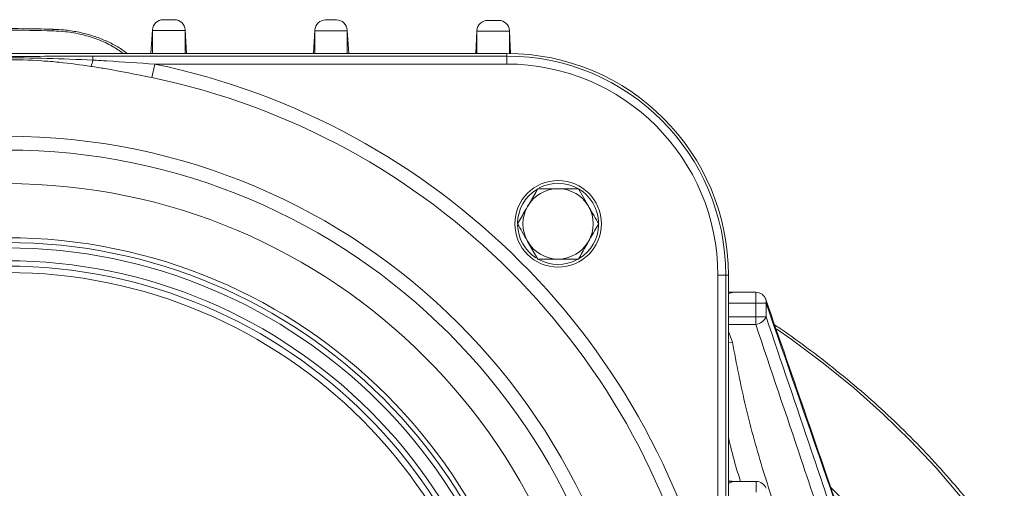
# Model space of a CAD drawing. Extents: x -4237 to -1061, y 273 to 3302.
# Drawn here: x -3375 to -3193, y 3121 to 3207 of the extents above; entities that cross this region are included whole.
import ezdxf

# ---------------------------------------------------------------- set-up
doc = ezdxf.new("R2010")
doc.units = 0
doc.header["$LTSCALE"] = 5

msp = doc.modelspace()

# ---------------------------------------------------------------- linework, layer by layer
at = {"linetype": 'Continuous', "lineweight": 9}
for p, q in [((-3346.27, 3207.13), (-3348.3, 3207.13)), ((-3316.27, 3207.09), (-3318.3, 3207.09)), ((-3286.27, 3207), (-3288.3, 3207)), ((-3368.67, 3205.36), (-3368.67, 3205.36)), ((-3350.3, 3205.26), (-3350.58, 3200.89)), ((-3350.3, 3201.16), (-3350.3, 3205.13)), ((-3348.3, 3205.13), (-3350.3, 3205.13)), ((-3346.27, 3205.13), (-3348.3, 3205.13)), ((-3344.27, 3205.13), (-3346.27, 3205.13)), ((-3343.99, 3200.89), (-3344.28, 3205.26)), ((-3320.3, 3205.21), (-3320.55, 3200.89)), ((-3320.3, 3201.09), (-3320.3, 3205.09)), ((-3318.3, 3205.09), (-3320.3, 3205.09)), ((-3316.27, 3205.09), (-3318.3, 3205.09)), ((-3314.27, 3205.09), (-3316.27, 3205.09)), ((-3314.02, 3200.89), (-3314.27, 3205.21)), ((-3290.3, 3205.09), (-3290.5, 3200.89)), ((-3290.3, 3200.89), (-3290.3, 3205)), ((-3288.3, 3205), (-3290.3, 3205)), ((-3286.27, 3205), (-3288.3, 3205)), ((-3284.27, 3205), (-3286.27, 3205)), ((-3284.08, 3200.88), (-3284.27, 3205.09)), ((-3350.31, 3200.89), (-3350.3, 3201.16)), ((-3284.79, 3200.89), (-3469.79, 3200.89)), ((-3361.33, 3200.4), (-3361.33, 3199.66)), ((-3361.33, 3200.4), (-3284.79, 3200.4)), ((-3344.26, 3200.89), (-3344.27, 3201.13)), ((-3320.31, 3200.89), (-3320.3, 3201.09)), ((-3314.27, 3200.89), (-3314.27, 3201.04)), ((-3284.79, 3200.4), (-3284.79, 3200.89)), ((-3284.79, 3200.4), (-3284.79, 3198.92)), ((-3349.9, 3198.92), (-3350.42, 3196.42)), ((-3284.79, 3198.92), (-3349.9, 3198.92)), ((-3279.04, 3175.89), (-3275.29, 3175.89)), ((-3271.53, 3175.89), (-3269.66, 3172.64)), ((-3279.04, 3162.89), (-3280.92, 3166.14)), ((-3271.53, 3162.89), (-3275.29, 3162.89)), ((-3245.75, 3094.77), (-3245.75, 3159.89)), ((-3245.75, 3159.89), (-3244.27, 3159.89)), ((-3244.27, 3159.89), (-3244.27, 3083.34)), ((-3243.79, 3159.89), (-3244.27, 3159.89)), ((-3243.79, 2974.89), (-3243.79, 3159.89)), ((-3243.73, 3156.81), (-3243.79, 3156.97)), ((-3243.79, 3156.78), (-3243.12, 3156.72)), ((-3243.17, 3156.77), (-3243.73, 3156.81)), ((-3243.05, 3156.72), (-3243.12, 3156.72)), ((-3238.73, 3156.73), (-3243.05, 3156.73)), ((-3238.73, 3154.73), (-3238.73, 3156.73)), ((-3238.73, 3154.73), (-3243.79, 3154.73)), ((-3236.83, 3154.74), (-3238.73, 3154.73)), ((-3243.79, 3152.22), (-3238.73, 3152.22)), ((-3238.73, 3152.22), (-3236.83, 3152.22)), ((-3238.73, 3150.8), (-3238.73, 3152.22)), ((-3238.73, 3150.8), (-3243.79, 3150.8)), ((-3243.79, 3149.5), (-3243.06, 3147.54)), ((-3242.71, 3121.74), (-3243.03, 3121.71)), ((-3238.67, 3121.76), (-3242.71, 3121.76)), ((-3238.67, 3119.76), (-3238.67, 3121.76))]:
    msp.add_line(p, q, dxfattribs=at)
at = {"linetype": 'Continuous', "lineweight": 9, "flags": 128}
for points in [[(-3344.27, 3205.13), (-3344.27, 3203.15), (-3344.27, 3201.13)], [(-3314.27, 3205.09), (-3314.27, 3203.11), (-3314.27, 3201.04)], [(-3284.27, 3205), (-3284.27, 3203.03), (-3284.27, 3200.88)], [(-3238.73, 3152.22), (-3238.73, 3152.86), (-3238.73, 3154.73)], [(-3236.83, 3154.74), (-3236.83, 3154.06), (-3236.83, 3152.87), (-3236.83, 3152.22)], [(-3200.92, 3119.04), (-3205.4, 3124.26), (-3210.18, 3129.34), (-3215.26, 3134.27), (-3220.63, 3139.05), (-3226.28, 3143.66), (-3232.2, 3148.09), (-3234.84, 3149.95)], [(-3243.79, 3147.43), (-3243.78, 3147.43), (-3243.06, 3147.54)], [(-3243.79, 3121.82), (-3243.76, 3121.81), (-3243.03, 3121.71)]]:
    msp.add_lwpolyline(points, dxfattribs=at)
at = {"linetype": 'Continuous', "lineweight": 9}
for centre, radius in [((-3377.29, 3067.39), 118.2), ((-3377.29, 3067.39), 115.64), ((-3377.29, 3067.39), 109.43), ((-3275.29, 3169.39), 8), ((-3377.29, 3067.39), 99.43), ((-3377.29, 3067.39), 97.55), ((-3377.29, 3067.39), 95.18), ((-3377.29, 3067.39), 94.18), ((-3377.29, 3067.39), 93)]:
    msp.add_circle(centre, radius, dxfattribs=at)
at = {"color": 1, "linetype": 'Continuous', "lineweight": 9}
msp.add_circle((-3377.29, 3067.39), 98.55, dxfattribs=at)
at = {"linetype": 'Continuous', "lineweight": 9}
for centre, radius, start, end in [((-3348.3, 3205.13), 2, 90, 176.2886), ((-3346.27, 3205.13), 2, 3.7114, 90), ((-3318.3, 3205.09), 2, 90, 176.6647), ((-3316.27, 3205.09), 2, 3.3353, 90), ((-3288.3, 3205), 2, 90, 177.3227), ((-3286.27, 3205), 2, 2.6773, 90), ((-3377.29, 2888.97), 316.22, 88.4438, 91.5562), ((-3367.07, 3205.07), 1.63, 169.6673, 179.9774), ((-3371.87, 3201.9), 10.77, 341.6391, 347.9987), ((-3284.79, 3159.89), 41, 0, 90), ((-3284.79, 3159.89), 40.51, 0, 90), ((-3377.29, 3067.39), 134.36, 11.7609, 78.2391), ((-3284.79, 3159.89), 39.04, 0, 90), ((-3377.29, 3067.39), 131.8, 11.7609, 78.2391), ((-3275.29, 3169.39), 7.5, 121.859, 178.9006), ((-3275.29, 3169.39), 6.5, 90, 150), ((-3275.29, 3169.39), 7.5, 2.1699, 117.8288), ((-3275.29, 3169.39), 6.5, 30, 90), ((-3275.29, 3169.39), 6.5, 150, 210), ((-3275.29, 3169.39), 6.5, 330, 30), ((-3275.29, 3169.39), 7.5, 181.8171, 236.8424), ((-3275.29, 3169.39), 7.5, 301.2886, 358.2734), ((-3275.29, 3169.39), 6.5, 210, 270), ((-3275.29, 3169.39), 6.5, 270, 330), ((-3275.29, 3169.39), 7.5, 241.4482, 298.0243), ((-3238.73, 3154.73), 2, 19.1172, 90), ((-3237.85, 3155.04), 1.06, 343.313, 18.7817), ((-3238.99, 3153.13), 2.35, 276.4812, 337.1503), ((-3238.67, 3119.76), 2, 21.8014, 90)]:
    msp.add_arc(centre, radius, start, end, dxfattribs=at)
for points, knots in [([(-3368.67, 3205.36), (-3370.15, 3205.4), (-3374.44, 3205.49), (-3380.18, 3205.49), (-3384.45, 3205.39), (-3385.9, 3205.36)], [0, 0, 0, 0, 0.257453, 0.746308, 1, 1, 1, 1]), ([(-3355.7, 3200.89), (-3356.36, 3201.35), (-3357.77, 3202.34), (-3360.36, 3203.51), (-3363.28, 3204.42), (-3366.1, 3204.93), (-3367.93, 3205.03), (-3368.7, 3205.07)], [0, 0, 0, 0, 0.1898771, 0.407215, 0.624425, 0.8416403, 1, 1, 1, 1]), ([(-3354.99, 3200.89), (-3355.32, 3201.14), (-3356.22, 3201.84), (-3357.93, 3202.79), (-3360.06, 3203.74), (-3362.36, 3204.48), (-3364.76, 3205.01), (-3366.89, 3205.3), (-3368.2, 3205.32), (-3368.67, 3205.33)], [0, 0, 0, 0, 0.093632, 0.255423, 0.418893, 0.580815, 0.743753, 0.907861, 1, 1, 1, 1]), ([(-3393.24, 3200.4), (-3392.99, 3200.4), (-3391.16, 3200.4), (-3386.6, 3200.38), (-3381.06, 3200.33), (-3374.59, 3200.32), (-3368.51, 3200.38), (-3363.67, 3200.39), (-3361.33, 3200.4)], [0, 0, 0, 0, 0.023497, 0.171977, 0.428538, 0.544596, 0.780559, 1, 1, 1, 1]), ([(-3393.24, 3199.66), (-3392.24, 3199.71), (-3387.25, 3199.97), (-3379.43, 3200.1), (-3369.79, 3200.04), (-3364.15, 3199.78), (-3361.33, 3199.66)], [0, 0, 0, 0, 0.093989, 0.470039, 0.734921, 1, 1, 1, 1]), ([(-3361.65, 3198.5), (-3363.62, 3198.78), (-3366.66, 3199.21), (-3372.01, 3199.63), (-3375.5, 3199.75), (-3380.41, 3199.72), (-3385.53, 3199.51), (-3390.46, 3198.84), (-3392.93, 3198.5)], [0, 0, 0, 0, 0.190705, 0.293186, 0.512408, 0.523881, 0.761922, 1, 1, 1, 1]), ([(-3361.33, 3199.66), (-3360.47, 3199.61), (-3356.66, 3199.38), (-3352.85, 3199.12), (-3349.9, 3198.92)], [0, 0, 0, 0, 0.227593, 1, 1, 1, 1]), ([(-3350.42, 3196.42), (-3353.31, 3197.01), (-3357.04, 3197.76), (-3360.8, 3198.37), (-3361.65, 3198.5)], [0, 0, 0, 0, 0.772865, 1, 1, 1, 1]), ([(-3280.92, 3172.64), (-3280.42, 3173.5), (-3279.78, 3174.6), (-3279.17, 3175.66), (-3279.04, 3175.89)], [0, 0, 0, 0, 0.784106, 1, 1, 1, 1]), ([(-3275.29, 3175.89), (-3275.2, 3175.89), (-3273.93, 3175.89), (-3272.69, 3175.89), (-3271.53, 3175.89)], [0, 0, 0, 0, 0.070215, 1, 1, 1, 1]), ([(-3282.79, 3169.39), (-3282.32, 3170.21), (-3281.7, 3171.28), (-3281.07, 3172.38), (-3280.92, 3172.64)], [0, 0, 0, 0, 0.764304, 1, 1, 1, 1]), ([(-3269.66, 3172.64), (-3269.61, 3172.56), (-3268.98, 3171.46), (-3268.36, 3170.39), (-3267.78, 3169.39)], [0, 0, 0, 0, 0.070215, 1, 1, 1, 1]), ([(-3280.92, 3166.14), (-3280.96, 3166.21), (-3281.6, 3167.31), (-3282.22, 3168.39), (-3282.79, 3169.39)], [0, 0, 0, 0, 0.070215, 1, 1, 1, 1]), ([(-3267.78, 3169.39), (-3267.91, 3169.16), (-3268.53, 3168.1), (-3269.16, 3167), (-3269.66, 3166.14)], [0, 0, 0, 0, 0.2158943, 1, 1, 1, 1]), ([(-3269.66, 3166.14), (-3269.81, 3165.88), (-3270.44, 3164.78), (-3271.06, 3163.71), (-3271.53, 3162.89)], [0, 0, 0, 0, 0.235696, 1, 1, 1, 1]), ([(-3275.29, 3162.89), (-3275.38, 3162.89), (-3276.64, 3162.89), (-3277.89, 3162.89), (-3279.04, 3162.89)], [0, 0, 0, 0, 0.070215, 1, 1, 1, 1]), ([(-3243.12, 3156.72), (-3243.17, 3156.7), (-3243.27, 3156.67), (-3243.51, 3156.59), (-3243.7, 3156.52), (-3243.79, 3156.49)], [0, 0, 0, 0, 0.368716, 0.681411, 1, 1, 1, 1]), ([(-3206.25, 3066.23), (-3208.51, 3072.86), (-3216.14, 3095.21), (-3226.3, 3124.93), (-3234.31, 3148.01), (-3236.87, 3155.38)], [0, 0, 0, 0, 0.222759, 0.751899, 1, 1, 1, 1]), ([(-3206.2, 3065.87), (-3208.97, 3073.97), (-3215.43, 3092.84), (-3225.61, 3122.48), (-3233.09, 3143.99), (-3236.83, 3154.74)], [0, 0, 0, 0, 0.272936, 0.63646, 1, 1, 1, 1]), ([(-3236.83, 3152.22), (-3234.02, 3143.93), (-3227.51, 3124.68), (-3217.27, 3094.44), (-3209.83, 3072.49), (-3206.11, 3061.51)], [0, 0, 0, 0, 0.274472, 0.637235, 1, 1, 1, 1]), ([(-3208.05, 3059.81), (-3211.77, 3070.81), (-3219.21, 3092.81), (-3229.44, 3123.14), (-3235.93, 3142.47), (-3238.73, 3150.8)], [0, 0, 0, 0, 0.362763, 0.725526, 1, 1, 1, 1]), ([(-3198.23, 3116.51), (-3198.76, 3117.2), (-3200.57, 3119.57), (-3203.96, 3123.5), (-3208.36, 3128.27), (-3213.03, 3132.91), (-3217.96, 3137.41), (-3223.13, 3141.78), (-3228.56, 3145.99), (-3232.61, 3148.97), (-3234.91, 3150.49), (-3235.26, 3150.72)], [0, 0, 0, 0, 0.05503, 0.186666, 0.318321, 0.449994, 0.581681, 0.71338, 0.84509, 0.976807, 1, 1, 1, 1]), ([(-3243.06, 3147.54), (-3242.29, 3143.53), (-3240.74, 3135.49), (-3237.41, 3123.55), (-3233.38, 3111.65), (-3228.63, 3099.83), (-3223.25, 3088.08), (-3216.5, 3074.7), (-3211.19, 3065.34), (-3208.05, 3059.81)], [0, 0, 0, 0, 0.133002, 0.26608, 0.399101, 0.534154, 0.669259, 0.804339, 1, 1, 1, 1]), ([(-3241.55, 3121.76), (-3241.91, 3122.89), (-3242.77, 3125.58), (-3243.41, 3128.3), (-3243.79, 3129.87)], [0, 0, 0, 0, 0.420622, 1, 1, 1, 1]), ([(-3242.7, 3121.78), (-3243.03, 3121.78), (-3243.41, 3121.78), (-3243.74, 3121.92), (-3243.79, 3121.94)], [0, 0, 0, 0, 0.852501, 1, 1, 1, 1]), ([(-3243.03, 3121.71), (-3243.14, 3121.67), (-3243.33, 3121.6), (-3243.6, 3121.51), (-3243.75, 3121.46), (-3243.79, 3121.45)], [0, 0, 0, 0, 0.492725, 0.88412, 1, 1, 1, 1]), ([(-3224.91, 3120.74), (-3223.21, 3118.99), (-3218.72, 3114.35), (-3212.66, 3106.3), (-3206.57, 3096.75), (-3201.55, 3086.82), (-3197.58, 3076.57), (-3194.73, 3066), (-3193.08, 3055.26), (-3192.62, 3044.42), (-3193.33, 3033.58), (-3195.24, 3022.6), (-3198.45, 3011.56), (-3202.95, 3000.51), (-3208.47, 2989.68), (-3212.96, 2982.71), (-3215.21, 2979.23)], [0, 0, 0, 0, 0.042937, 0.113459, 0.184024, 0.254363, 0.326465, 0.398569, 0.471433, 0.544519, 0.617616, 0.690495, 0.767734, 0.84518, 0.922684, 1, 1, 1, 1])]:
    msp.add_open_spline(points, degree=3, knots=knots, dxfattribs=at)

doc.saveas('drawing.dxf')
